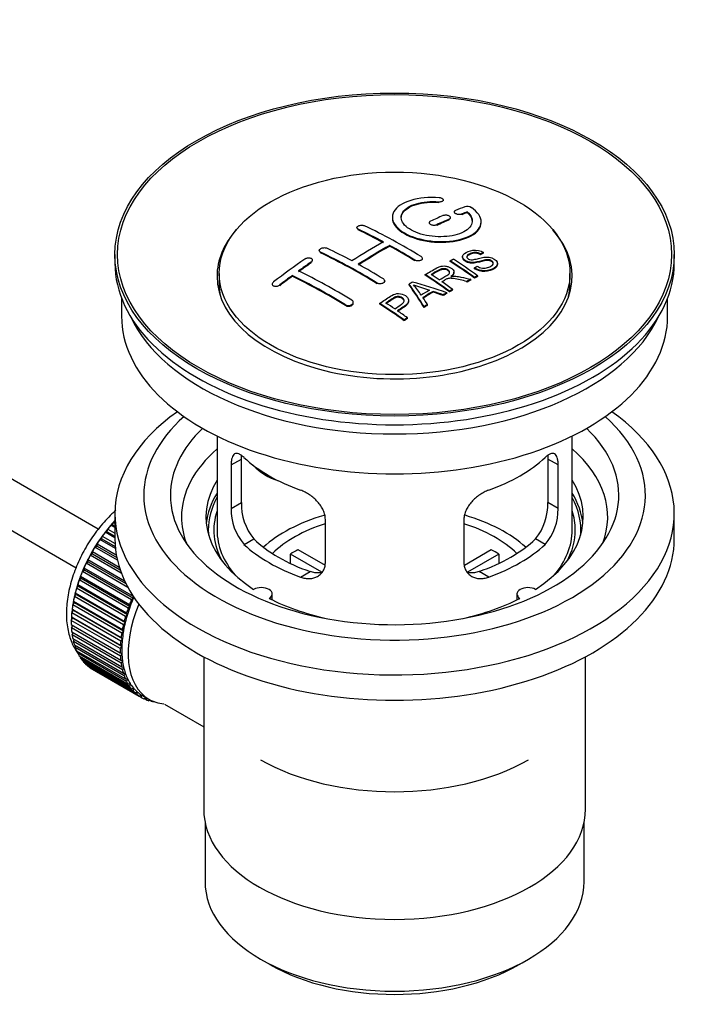
# Model space of a CAD drawing. Units: millimetres. Extents: x 0 to 1263, y 0 to 1565.
# Drawn here: x 1139 to 1215, y 107 to 218 of the extents above; entities that cross this region are included whole.
import ezdxf

# ---------------------------------------------------------------- set-up
doc = ezdxf.new("R2010")
doc.units = ezdxf.units.MM
doc.layers.add('DV6_Défaut', color=7, linetype='Continuous')
doc.layers.add('Défaut', color=7, linetype='Continuous')

# ---------------------------------------------------------------- blocks, each defined once
blk = doc.blocks.new('SE5')
at = {"layer": 'DV6_Défaut', "color": 7, "linetype": 'Continuous'}
for p, q in [((1147.92, 160.38), (1048.57, 217.75)), ((1046.29, 213.29), (1145.44, 156.04)), ((1186.79, 197.36), (1186.79, 197.44)), ((1186.26, 197.17), (1186.26, 197.25)), ((1187.45, 195.21), (1187.45, 195.29)), ((1187.6, 195.38), (1187.6, 195.46)), ((1188.01, 196.11), (1188.01, 196.03)), ((1188.87, 195.79), (1188.87, 195.88)), ((1189.48, 196.03), (1189.48, 196.12)), ((1177.05, 194.33), (1177.05, 194.25)), ((1177.2, 194.07), (1177.2, 194.15)), ((1185.18, 194.89), (1185.18, 194.8)), ((1186.04, 194.58), (1186.04, 194.67)), ((1191.04, 194.9), (1191.04, 194.99)), ((1180.73, 192.25), (1180.73, 192.33)), ((1149.79, 191.3), (1149.79, 190.32)), ((1172.81, 191.75), (1172.81, 191.67)), ((1172.96, 191.48), (1172.96, 191.56)), ((1184.42, 190.78), (1184.42, 190.86)), ((1188.95, 191.06), (1188.95, 190.98)), ((1190.97, 191.28), (1190.97, 191.36)), ((1191.29, 191.46), (1191.29, 191.54)), ((1212.79, 190.32), (1212.79, 191.3)), ((1171.89, 190.36), (1171.89, 190.44)), ((1172.04, 190.58), (1172.04, 190.66)), ((1183.56, 190.6), (1183.56, 190.68)), ((1187.55, 190.52), (1187.55, 190.6)), ((1190.28, 189.71), (1190.28, 189.8)), ((1192.88, 190.2), (1192.88, 190.28)), ((1161.54, 189.18), (1161.54, 187.96)), ((1169.77, 188.86), (1169.77, 188.94)), ((1184.74, 188.97), (1184.74, 189.05)), ((1187.97, 189.25), (1187.97, 189.33)), ((1189.88, 188.43), (1189.88, 188.51)), ((1190.29, 188.65), (1190.29, 188.73)), ((1190.65, 188.83), (1190.65, 188.91)), ((1201.04, 187.96), (1201.04, 189.18)), ((1167.51, 187.98), (1167.51, 187.89)), ((1168.36, 187.8), (1168.36, 187.88)), ((1179.32, 188.01), (1179.32, 188.09)), ((1180.17, 188.25), (1180.17, 188.33)), ((1182.94, 187.89), (1182.94, 187.97)), ((1187.83, 187.3), (1187.83, 187.39)), ((1189.43, 188.19), (1189.43, 188.27)), ((1150.54, 186.38), (1150.54, 184.36)), ((1185.62, 187.08), (1185.62, 187.16)), ((1186.77, 186.68), (1186.77, 186.76)), ((1187.18, 186.93), (1187.18, 187.01)), ((1187.47, 187.1), (1187.47, 187.18)), ((1212.04, 184.36), (1212.04, 186.38)), ((1175.78, 185.56), (1175.78, 185.64)), ((1176.64, 185.84), (1176.64, 185.92)), ((1179.63, 185.73), (1179.63, 185.81)), ((1182.88, 186.03), (1182.88, 186.11)), ((1184.62, 185.35), (1184.62, 185.44)), ((1185, 185.6), (1185, 185.68)), ((1182.73, 184.1), (1182.73, 184.18)), ((1182.37, 183.85), (1182.37, 183.94)), ((1161.29, 170.88), (1161.29, 160.28)), ((1201.29, 160.28), (1201.29, 170.88)), ((1162.88, 167.61), (1164.03, 168.27)), ((1162.88, 167.61), (1162.88, 162.71)), ((1164.03, 163.37), (1164.03, 168.27)), ((1198.56, 168.27), (1198.56, 163.37)), ((1199.71, 167.61), (1198.56, 168.27)), ((1199.71, 162.71), (1199.71, 167.61)), ((1162.88, 162.71), (1164.03, 163.37)), ((1199.71, 162.71), (1198.56, 163.37)), ((1149.79, 162.15), (1149.79, 159.3)), ((1212.79, 159.3), (1212.79, 162.15)), ((1149.33, 160.81), (1149.56, 160.84)), ((1149.79, 160.55), (1149.33, 160.81)), ((1149.56, 160.84), (1149.63, 161.15)), ((1149.56, 160.84), (1149.79, 160.71)), ((1149.63, 161.15), (1149.79, 161.05)), ((1173.49, 156.59), (1173.49, 161.48)), ((1189.1, 161.48), (1189.1, 156.59)), ((1148.7, 160.03), (1148.93, 160.09)), ((1149.79, 159.4), (1148.7, 160.03)), ((1148.93, 160.09), (1148.98, 160.39)), ((1148.93, 160.09), (1149.79, 159.59)), ((1148.98, 160.39), (1149.79, 159.92)), ((1147.78, 158.46), (1147.78, 158.74)), ((1147.78, 158.74), (1149.95, 157.49)), ((1148.1, 159.21), (1148.33, 159.29)), ((1149.85, 158.2), (1148.1, 159.21)), ((1148.33, 159.29), (1148.36, 159.58)), ((1148.33, 159.29), (1149.83, 158.43)), ((1148.36, 159.58), (1149.81, 158.75)), ((1164.33, 158.65), (1165.42, 159.28)), ((1198.26, 158.65), (1197.16, 159.28)), ((1147.02, 157.45), (1147.26, 157.59)), ((1150.51, 155.44), (1147.02, 157.45)), ((1147.26, 157.59), (1147.25, 157.86)), ((1147.25, 157.86), (1150.28, 156.1)), ((1147.26, 157.59), (1150.39, 155.78)), ((1147.54, 158.35), (1147.78, 158.46)), ((1150.07, 156.88), (1147.54, 158.35)), ((1147.78, 158.46), (1150.01, 157.17)), ((1173.11, 155.53), (1169.56, 157.58)), ((1169.56, 156.51), (1169.56, 157.58)), ((1170.41, 158.07), (1173.46, 156.31)), ((1189.15, 156.32), (1192.18, 158.07)), ((1193.02, 157.58), (1189.49, 155.53)), ((1193.02, 157.58), (1193.02, 156.51)), ((1146.55, 156.54), (1146.79, 156.7)), ((1151.26, 153.82), (1146.55, 156.54)), ((1146.79, 156.7), (1146.76, 156.95)), ((1146.76, 156.95), (1150.87, 154.57)), ((1146.79, 156.7), (1151.03, 154.25)), ((1146.13, 155.61), (1146.37, 155.79)), ((1151.65, 152.42), (1146.13, 155.61)), ((1146.37, 155.79), (1146.31, 156.03)), ((1146.31, 156.03), (1151.83, 152.84)), ((1146.37, 155.79), (1151.89, 152.6)), ((1170.7, 154.97), (1171.79, 155.6)), ((1191.89, 154.97), (1190.8, 155.6)), ((1145.69, 153.95), (1145.6, 154.15)), ((1145.6, 154.15), (1151.11, 150.96)), ((1145.77, 154.66), (1146, 154.87)), ((1151.29, 151.48), (1145.77, 154.66)), ((1146, 154.87), (1145.93, 155.09)), ((1145.93, 155.09), (1151.44, 151.9)), ((1146, 154.87), (1151.52, 151.68)), ((1145.23, 152.79), (1145.44, 153.03)), ((1145.44, 153.03), (1145.33, 153.21)), ((1145.33, 153.21), (1150.84, 150.02)), ((1145.44, 153.03), (1150.96, 149.85)), ((1145.47, 153.72), (1145.69, 153.95)), ((1150.98, 150.54), (1145.47, 153.72)), ((1145.69, 153.95), (1151.21, 150.76)), ((1167.52, 152.4), (1167.52, 153.07)), ((1195.07, 153.07), (1195.07, 152.4)), ((1145.05, 151.87), (1145.25, 152.13)), ((1145.25, 152.13), (1145.12, 152.28)), ((1145.12, 152.28), (1150.64, 149.09)), ((1150.74, 149.6), (1145.23, 152.79)), ((1145.25, 152.13), (1150.77, 148.94)), ((1151.44, 151.9), (1151.52, 151.68)), ((1151.89, 152.6), (1151.65, 152.42)), ((1151.83, 152.84), (1151.89, 152.6)), ((1144.93, 150.97), (1145.13, 151.24)), ((1150.45, 147.78), (1144.93, 150.97)), ((1145.13, 151.24), (1144.97, 151.37)), ((1144.97, 151.37), (1150.49, 148.19)), ((1150.56, 148.68), (1145.05, 151.87)), ((1145.13, 151.24), (1150.64, 148.06)), ((1151.11, 150.96), (1151.21, 150.76)), ((1151.52, 151.68), (1151.29, 151.48)), ((1144.88, 150.1), (1145.06, 150.38)), ((1150.4, 146.92), (1144.88, 150.1)), ((1145.06, 150.38), (1144.89, 150.49)), ((1144.89, 150.49), (1150.41, 147.3)), ((1145.06, 150.38), (1150.58, 147.2)), ((1150.96, 149.85), (1150.74, 149.6)), ((1150.84, 150.02), (1150.96, 149.85)), ((1151.21, 150.76), (1150.98, 150.54)), ((1144.88, 149.64), (1150.4, 146.45)), ((1144.89, 149.27), (1145.05, 149.54)), ((1150.41, 146.08), (1144.89, 149.27)), ((1144.93, 148.82), (1150.45, 145.64)), ((1144.97, 148.47), (1145.1, 148.73)), ((1150.77, 148.94), (1150.56, 148.68)), ((1150.64, 149.09), (1150.77, 148.94)), ((1150.49, 145.29), (1144.97, 148.47)), ((1145.05, 148.06), (1150.56, 144.87)), ((1145.12, 147.73), (1145.22, 147.96)), ((1150.64, 144.55), (1145.12, 147.73)), ((1150.64, 148.06), (1150.45, 147.78)), ((1150.49, 148.19), (1150.64, 148.06)), ((1145.23, 147.35), (1150.74, 144.16)), ((1145.33, 147.04), (1145.4, 147.24)), ((1150.84, 143.86), (1145.33, 147.04)), ((1145.47, 146.69), (1150.98, 143.51)), ((1145.6, 146.42), (1145.65, 146.59)), ((1151.11, 143.23), (1145.6, 146.42)), ((1150.58, 147.2), (1150.4, 146.92)), ((1150.4, 146.45), (1150.58, 146.38)), ((1150.41, 147.3), (1150.58, 147.2)), ((1150.58, 146.38), (1150.41, 146.08)), ((1145.77, 146.1), (1151.29, 142.92)), ((1145.93, 145.86), (1145.96, 145.99)), ((1151.44, 142.67), (1145.93, 145.86)), ((1146.13, 145.58), (1151.65, 142.39)), ((1146.31, 145.37), (1146.33, 145.46)), ((1151.83, 142.18), (1146.31, 145.37)), ((1150.45, 145.64), (1150.64, 145.59)), ((1150.64, 145.59), (1150.49, 145.29)), ((1159.79, 146), (1159.79, 128.84)), ((1202.79, 128.84), (1202.79, 146)), ((1146.55, 145.13), (1152.07, 141.94)), ((1146.76, 144.95), (1146.76, 145)), ((1152.27, 141.76), (1146.76, 144.95)), ((1147.02, 144.75), (1152.54, 141.57)), ((1147.25, 144.61), (1147.25, 144.62)), ((1152.76, 141.42), (1147.25, 144.61)), ((1150.56, 144.87), (1150.77, 144.85)), ((1150.77, 144.85), (1150.64, 144.55)), ((1150.74, 144.16), (1150.96, 144.17)), ((1150.96, 144.17), (1150.84, 143.86)), ((1150.98, 143.51), (1151.21, 143.54)), ((1151.21, 143.54), (1151.11, 143.23)), ((1151.29, 142.92), (1151.52, 142.98)), ((1151.52, 142.98), (1151.44, 142.67)), ((1151.65, 142.39), (1151.89, 142.48)), ((1151.89, 142.48), (1151.83, 142.18)), ((1152.07, 141.94), (1152.31, 142.06)), ((1152.31, 142.06), (1152.27, 141.76)), ((1152.54, 141.57), (1152.78, 141.71)), ((1152.78, 141.71), (1152.76, 141.42)), ((1152.9, 141.63), (1153.61, 141.23)), ((1153.05, 141.27), (1153.27, 141.42)), ((1153.3, 141.17), (1153.08, 141.29)), ((1153.29, 141.41), (1153.3, 141.17)), ((1153.61, 141.06), (1153.74, 141.15)), ((1153.88, 140.99), (1153.67, 141.11)), ((1153.87, 141.09), (1153.88, 140.99)), ((1154.21, 140.93), (1154.23, 140.94)), ((1155.36, 140.67), (1159.79, 138.12)), ((1159.94, 127.38), (1159.94, 120.68)), ((1202.64, 120.68), (1202.64, 127.38)), ((1166.2, 111.96), (1167.26, 111.35)), ((1195.33, 111.35), (1196.39, 111.96))]:
    blk.add_line(p, q, dxfattribs=at)
for centre, radius, start, end in [((1189.47, 195.76), 0.943, 60.0097, 106.8146), ((1215.38, 281.2), 98.63, 251.085, 252.19), ((1178.45, 183.29), 6.76, 30.4428, 42.8496), ((1170.35, 163.24), 6.32, 178.7495, 218.7665), ((1192.24, 163.24), 6.32, 321.2307, 1.2533), ((1169.02, 162.61), 6.14, 179.1058, 220.2434), ((1193.57, 162.61), 6.14, 319.7591, 0.8917)]:
    blk.add_arc(centre, radius, start, end, dxfattribs=at)
for centre, major_axis in [((1181.29, 191.3), (-31.5, 0)), ((1181.29, 191.3), (-31.2, 0)), ((1181.29, 189.18), (-19.75, 0))]:
    blk.add_ellipse(centre, major_axis=major_axis, ratio=0.57735, dxfattribs=at)
for centre, major_axis, ratio, start_param, end_param in [((1179.79, 129.82), (38.19, 66.15), 0.57735, 0.610319, 0.629859), ((1179.79, 129.82), (38.19, 66.15), 0.57735, 0.656311, 0.682673), ((1180.5, 129.41), (38.2, 66.17), 0.57735, 0.656348, 0.682702), ((1180.5, 129.41), (38.15, 66.08), 0.57735, 0.656177, 0.682567), ((1180.5, 129.41), (38.2, 66.17), 0.57735, 0.618327, 0.629903), ((1180.5, 129.41), (38.15, 66.08), 0.57735, 0.618106, 0.629698), ((1181.29, 188.85), (-20, 0), 0.57735, 5.812697, 6.283185), ((1181.29, 188.85), (-20, 0), 0.57735, 0, 3.612081), ((1181.88, 129.3), (-38.2, 66.17), 0.57735, -0.751044, -0.698591), ((1181.88, 129.3), (-38.15, 66.08), 0.57735, -0.750999, -0.698477), ((1182.59, 129.7), (-38.2, 66.16), 0.57735, -0.816502, -0.698571), ((1178.35, 127.25), (-38.15, 66.08), 0.57735, -0.750995, -0.698467), ((1179.44, 130.03), (38.18, 66.14), 0.57735, 0.774495, 0.839996), ((1180.15, 129.62), (38.2, 66.16), 0.57735, 0.774499, 0.839976), ((1180.15, 129.62), (38.15, 66.07), 0.57735, 0.774485, 0.840048), ((1181.88, 129.3), (-38.2, 66.17), 0.57735, -0.816495, -0.764137), ((1181.88, 129.3), (-38.15, 66.08), 0.57735, -0.816536, -0.764109), ((1176.26, 131.86), (38.04, 65.89), 0.57735, 0.879748, 0.946019), ((1177.64, 126.85), (-38.12, 66.02), 0.57735, -0.816564, -0.698397), ((1177.64, 126.85), (-38.07, 65.94), 0.57735, -0.816605, -0.698282), ((1184.32, 130.7), (-38.15, 66.07), 0.57735, -0.902932, -0.852005), ((1181.29, 190.32), (-31.5, 0), 0.57735, 0, 3.141593), ((1176.96, 131.46), (38.08, 65.96), 0.57735, 0.87964, 0.906051), ((1176.96, 131.46), (38.03, 65.87), 0.57735, 0.879764, 0.906211), ((1178.35, 127.25), (-38.15, 66.08), 0.57735, -0.816539, -0.764107), ((1183.96, 130.5), (-38.16, 66.09), 0.57735, -0.902891, -0.851981), ((1183.96, 130.5), (-38.11, 66.01), 0.57735, -0.903046, -0.852069), ((1176.96, 131.46), (38.08, 65.96), 0.57735, 0.919287, 0.945834), ((1176.96, 131.46), (38.03, 65.87), 0.57735, 0.919465, 0.946047), ((1174.1, 124.8), (-37.87, 65.59), 0.57735, -0.816772, -0.704441), ((1174.1, 124.8), (-37.82, 65.5), 0.57735, -0.816814, -0.704333), ((1174.81, 125.21), (-37.93, 65.7), 0.57735, -0.816719, -0.704578), ((1181.15, 128.87), (-38.21, 66.17), 0.57735, -0.902747, -0.8519), ((1181.15, 128.87), (-38.16, 66.09), 0.57735, -0.902902, -0.851987), ((1181.51, 129.08), (-38.21, 66.17), 0.57735, -0.874288, -0.857535), ((1187.62, 125.3), (37.94, 65.72), 0.57735, 0.743258, 0.751689), ((1181.29, 187.96), (-19.75, 0), 0.57735, 0, 0.122647), ((1184.88, 126.88), (38.12, 66.03), 0.57735, 0.814323, 0.821538), ((1180.61, 128.78), (-19, 74.01), 0.331719, -0.788162, -0.733629), ((1180.61, 128.78), (-18.97, 73.91), 0.331719, -0.788333, -0.733727), ((1179.76, 126.84), (-61.76, 44.82), 0.753053, -1.176203, -1.121249), ((1181.51, 129.08), (-38.21, 66.17), 0.57735, -0.902748, -0.880117), ((1187.62, 125.3), (37.89, 65.63), 0.57735, 0.743202, 0.751645), ((1181.29, 187.96), (-19.75, 0), 0.57735, 3.018945, 3.141593), ((1186.5, 125.95), (38.03, 65.87), 0.57735, 0.809222, 0.826579), ((1186.79, 125.78), (38.01, 65.83), 0.57735, 0.807137, 0.828517), ((1186.79, 125.78), (37.96, 65.74), 0.57735, 0.807165, 0.828574), ((1180.9, 128.85), (-19.95, 73.76), 0.346349, -0.789863, -0.773448), ((1179.53, 126.68), (-60.33, 46.69), 0.745458, -1.151579, -1.135069), ((1179.53, 126.68), (-60.25, 46.63), 0.745458, -1.151716, -1.135185), ((1187.62, 125.3), (37.94, 65.72), 0.57735, 0.793583, 0.801272), ((1187.62, 125.3), (37.89, 65.63), 0.57735, 0.793596, 0.801295), ((1176.04, 125.92), (-38.03, 65.86), 0.57735, -0.903307, -0.852216), ((1176.04, 125.92), (-37.98, 65.77), 0.57735, -0.903464, -0.852305), ((1176.41, 126.13), (-38.05, 65.9), 0.57735, -0.876427, -0.858164), ((1187.62, 125.3), (37.94, 65.72), 0.57735, 0.834184, 0.841329), ((1187.62, 125.3), (37.89, 65.63), 0.57735, 0.834248, 0.841402), ((1181.29, 184.36), (-30.75, 0), 0.57735, 0, 3.141593), ((1181.29, 188.85), (-30.75, 0), 0.57735, 0.25974, 2.881853), ((1176.41, 126.13), (-38.05, 65.9), 0.57735, -0.903232, -0.882428), ((1181.29, 162.15), (-31.5, 0), 0.57735, 5.60183, 6.283185), ((1181.29, 162.15), (-31.5, 0), 0.57735, 0, 3.822948), ((1181.29, 164.2), (-28.25, 0), 0.57735, 5.708569, 6.283185), ((1181.29, 164.2), (-28.25, 0), 0.57735, 0, 3.716209), ((1181.29, 164.2), (-25.25, 0), 0.57735, 5.739722, 6.283185), ((1181.29, 164.2), (-25.25, 0), 0.57735, 0, 3.685056), ((1181.29, 161.75), (-24, 0), 0.57735, 5.697563, 6.283185), ((1181.29, 161.75), (-24, 0), 0.57735, 2.925762, 3.727215), ((1181.29, 174.56), (-20, 0), 0.57735, 0.558455, 1.012341), ((1168.96, 169.75), (-4.54, 2.1), 0.788675, 1.081911, 1.762437), ((1181.29, 174.56), (20, 0), 0.57735, 5.270844, 5.72473), ((1181.29, 161.75), (21.25, 0), 0.57735, 2.796891, 3.868159), ((1181.29, 161.75), (-21.25, 0), 0.57735, 2.415027, 3.486294), ((1181.29, 160.28), (21.25, 0), 0.57735, 2.796891, 3.081661), ((1181.29, 160.28), (-21.25, 0), 0.57735, 3.201525, 3.486294), ((1181.29, 160.28), (-20.98, 0), 0.57735, 5.976935, 6.283185), ((1181.29, 160.28), (-20.98, 0), 0.57735, 3.093913, 3.447843), ((1181.29, 160.28), (20.35, 0), 0.57735, 2.955859, 3.445055), ((1181.29, 152.93), (-17.5, 0), 0.57735, 5.184901, 5.717814), ((1181.29, 152.93), (-17.5, 0), 0.57735, 3.706964, 4.241857), ((1181.29, 160.28), (20.35, 0), 0.57735, 0, 0.185734), ((1152.87, 154.64), (5.63, 9.74), 0.57735, 1.182193, 2.254983), ((1153.01, 154.56), (5.75, 9.96), 0.57735, 1.254346, 1.303808), ((1153.01, 154.56), (5.75, 9.96), 0.57735, 1.191961, 1.214048), ((1181.29, 161.75), (-24, 0), 0.57735, 0, 0.21583), ((1181.29, 152.93), (-16, 0), 0.57735, 5.222101, 5.748726), ((1181.29, 152.93), (-16, 0), 0.57735, 3.676052, 4.202677), ((1153.01, 154.56), (5.75, 9.96), 0.57735, 1.344106, 1.393567), ((1181.29, 160.28), (-20.98, 0), 0.57735, 0, 0.04768), ((1181.29, 160.28), (-20, 0), 0.57735, 0, 0.458666), ((1181.29, 160.28), (-20, 0), 0.57735, 2.682927, 3.141593), ((1181.29, 160.28), (20.35, 0), 0.57735, 5.979723, 6.283185), ((1153.01, 154.56), (5.75, 9.96), 0.57735, 1.433866, 1.483327), ((1181.29, 159.3), (-31.5, 0), 0.57735, 0, 3.141593), ((1181.29, 164.77), (-20, 0), 0.57735, 0.558455, 1.012341), ((1181.29, 164.77), (-18.5, 0), 0.57735, 0.53969, 1.031106), ((1181.29, 164.77), (18.5, 0), 0.57735, 5.252079, 5.743495), ((1181.29, 164.77), (20, 0), 0.57735, 5.270844, 5.72473), ((1153.01, 154.56), (-5.75, -9.96), 0.57735, 4.754978, 4.804439), ((1153.01, 154.56), (-5.75, -9.96), 0.57735, 4.665218, 4.71468), ((1181.29, 151.29), (-16, 0), 0.57735, -0.822907, -0.747889), ((1181.29, 151.29), (16, 0), 0.57735, 0.747889, 0.822907), ((1153.01, 154.56), (-5.75, -9.96), 0.57735, -1.438447, -1.388986), ((1153.01, 154.56), (-5.75, -9.96), 0.57735, -1.348688, -1.299226), ((1153.01, 154.56), (-5.75, -9.96), 0.57735, -1.258928, -1.209466), ((1153.01, 154.56), (-5.75, -9.96), 0.57735, -1.169168, -1.119707), ((1166.27, 153.07), (-1.25, 0), 0.57735, 2.38561, 5.468371), ((1196.32, 153.07), (1.25, 0), 0.57735, 0.814814, 3.897575), ((1153.01, 154.56), (-5.75, -9.96), 0.57735, -1.079408, -1.029947), ((1159.23, 150.97), (-5.62, -9.74), 0.57735, 4.939342, 6.283185), ((1158.52, 151.38), (-5.75, -9.96), 0.57735, -1.348688, -1.299226), ((1158.52, 151.38), (-5.63, -9.74), 0.57735, -1.368837, -1.279077), ((1181.29, 161.75), (21.25, 0), 0.57735, 3.985823, 4.340705), ((1181.29, 161.75), (21.25, 0), 0.57735, 5.084073, 5.438955), ((1153.01, 154.56), (-5.75, -9.96), 0.57735, -0.899889, -0.850427), ((1153.01, 154.56), (-5.75, -9.96), 0.57735, -0.989648, -0.940187), ((1158.52, 151.38), (-5.75, -9.96), 0.57735, -1.258928, -1.209466), ((1158.52, 151.38), (-5.63, -9.74), 0.57735, -1.279077, -1.189317), ((1153.01, 154.56), (-5.75, -9.96), 0.57735, -0.810129, -0.760668), ((1152.87, 154.64), (5.63, 9.74), 0.57735, -3.97227, -3.938075), ((1158.52, 151.38), (-5.63, -9.74), 0.57735, -1.099557, -1.009798), ((1158.52, 151.38), (-5.75, -9.96), 0.57735, -1.169168, -1.119707), ((1158.52, 151.38), (-5.63, -9.74), 0.57735, -1.189317, -1.099557), ((1153.01, 154.56), (-5.75, -9.96), 0.57735, -0.720369, -0.670908), ((1152.87, 154.64), (5.63, 9.74), 0.57735, -3.878615, -3.848215), ((1152.87, 154.64), (5.63, 9.74), 0.57735, -3.783987, -3.758625), ((1158.52, 151.38), (-5.75, -9.96), 0.57735, -0.989648, -0.940187), ((1158.52, 151.38), (-5.75, -9.96), 0.57735, -1.079408, -1.029947), ((1158.52, 151.38), (-5.62, -9.74), 0.57735, -1.009798, -0.920038), ((1153.01, 154.56), (-5.75, -9.96), 0.57735, -0.630609, -0.581148), ((1153.01, 154.56), (-5.75, -9.96), 0.57735, -0.540849, -0.491388), ((1158.52, 151.38), (-5.75, -9.96), 0.57735, -0.899889, -0.850427), ((1158.52, 151.38), (-5.63, -9.74), 0.57735, -0.920038, -0.830278), ((1153.01, 154.56), (-5.75, -9.96), 0.57735, -0.45109, -0.401628), ((1153.01, 154.56), (-5.75, -9.96), 0.57735, -0.36133, -0.311869), ((1158.52, 151.38), (-5.75, -9.96), 0.57735, -0.810129, -0.760668), ((1158.52, 151.38), (-5.62, -9.74), 0.57735, -0.830278, -0.740518), ((1158.52, 151.38), (-5.62, -9.74), 0.57735, -0.740518, -0.650758), ((1153.01, 154.56), (-5.75, -9.96), 0.57735, -0.27157, -0.222109), ((1153.01, 154.56), (-5.75, -9.96), 0.57735, -0.18181, -0.132349), ((1158.52, 151.38), (-5.75, -9.96), 0.57735, -0.720369, -0.670908), ((1158.52, 151.38), (-5.75, -9.96), 0.57735, -0.630609, -0.581148), ((1158.52, 151.38), (-5.63, -9.74), 0.57735, -0.650758, -0.560999), ((1153.01, 154.56), (-5.75, -9.96), 0.57735, 6.191135, 6.240596), ((1158.52, 151.38), (-5.75, -9.96), 0.57735, -0.540849, -0.491388), ((1158.52, 151.38), (-5.62, -9.74), 0.57735, -0.560999, -0.471239), ((1158.52, 151.38), (-5.63, -9.74), 0.57735, -0.471239, -0.381479), ((1158.52, 151.38), (-5.75, -9.96), 0.57735, -0.45109, -0.401628), ((1158.52, 151.38), (-5.75, -9.96), 0.57735, -0.36133, -0.311869), ((1158.52, 151.38), (-5.62, -9.74), 0.57735, -0.381479, -0.291719), ((1158.52, 151.38), (-5.75, -9.96), 0.57735, -0.27157, -0.222109), ((1158.52, 151.38), (-5.63, -9.74), 0.57735, -0.291719, -0.20196), ((1158.52, 151.38), (-5.75, -9.96), 0.57735, -0.18181, -0.132349), ((1158.52, 151.38), (-5.62, -9.74), 0.57735, 6.081226, 6.170986), ((1158.52, 151.38), (-5.63, -9.74), 0.57735, 6.170986, 6.260745), ((1158.52, 151.38), (-5.75, -9.96), 0.57735, 6.191135, 6.240596), ((1158.52, 151.38), (5.75, 9.96), 0.57735, 3.139302, 3.188763), ((1158.52, 151.38), (5.63, 9.74), 0.57735, 3.119153, 3.141593), ((1158.52, 151.38), (-5.75, -9.96), 0.57735, 0.087469, 0.13693), ((1159.23, 150.97), (-5.62, -9.74), 0.57735, 0, 0.267463), ((1158.52, 151.38), (-5.75, -9.96), 0.57735, 0.177229, 0.22669), ((1181.29, 143.13), (21.35, 0), 0.57735, 3.926991, 5.497787), ((1181.29, 128.84), (21.5, 0), 0.57735, 3.141593, 6.283185), ((1181.29, 120.68), (21.35, 0), 0.57735, 3.141593, 6.283185), ((1181.29, 119.45), (-19.85, 0), 0.57735, 0.785398, 2.356194)]:
    blk.add_ellipse(centre, major_axis=major_axis, ratio=ratio, start_param=start_param, end_param=end_param, dxfattribs=at)
for points, knots in [([(1186.32, 197.69), (1185.18, 197.78), (1184.03, 197.67), (1182.19, 197.11), (1181.52, 196.67), (1180.92, 195.62), (1181, 195.03), (1181.91, 193.95), (1182.73, 193.47), (1184.76, 192.85), (1185.94, 192.71), (1188.18, 192.83), (1189.19, 193.08), (1190.63, 193.88), (1191.03, 194.41), (1191.05, 195.53), (1190.66, 196.1), (1189.94, 196.58)], [0, 0, 0, 0, 0.125, 0.125, 0.25, 0.25, 0.375, 0.375, 0.5, 0.5, 0.625, 0.625, 0.75, 0.75, 0.875, 0.875, 1, 1, 1, 1]), ([(1186.26, 197.25), (1186.32, 197.25), (1186.37, 197.25), (1186.43, 197.25), (1186.48, 197.25), (1186.53, 197.26), (1186.58, 197.27), (1186.62, 197.29), (1186.66, 197.3), (1186.69, 197.32), (1186.73, 197.34), (1186.75, 197.36), (1186.77, 197.38), (1186.78, 197.41), (1186.79, 197.43), (1186.79, 197.46), (1186.78, 197.48), (1186.77, 197.51), (1186.75, 197.53), (1186.72, 197.56), (1186.69, 197.58), (1186.65, 197.6), (1186.62, 197.62), (1186.57, 197.64), (1186.52, 197.65), (1186.47, 197.67), (1186.42, 197.68), (1186.36, 197.69), (1186.35, 197.69), (1186.33, 197.69), (1186.32, 197.69)], [0, 0, 0, 0, 0.106345, 0.106345, 0.106345, 0.212802, 0.212802, 0.212802, 0.320388, 0.320388, 0.320388, 0.429459, 0.429459, 0.429459, 0.53931, 0.53931, 0.53931, 0.648865, 0.648865, 0.648865, 0.75716, 0.75716, 0.75716, 0.86381, 0.86381, 0.86381, 0.969178, 0.969178, 0.969178, 1, 1, 1, 1]), ([(1189.48, 196.12), (1189.94, 195.71), (1190.12, 195.26), (1189.89, 194.4), (1189.48, 194.02), (1188.22, 193.47), (1187.39, 193.31), (1185.63, 193.3), (1184.72, 193.44), (1183.2, 193.97), (1182.6, 194.36), (1181.98, 195.21), (1181.96, 195.67), (1182.48, 196.48), (1183.03, 196.82), (1184.48, 197.24), (1185.38, 197.32), (1186.26, 197.25)], [0, 0, 0, 0, 0.125, 0.125, 0.25, 0.25, 0.375, 0.375, 0.5, 0.5, 0.625, 0.625, 0.75, 0.75, 0.875, 0.875, 1, 1, 1, 1]), ([(1182.04, 195.41), (1182.04, 195.61), (1182.1, 195.81), (1182.48, 196.39), (1183.03, 196.74), (1184.48, 197.16), (1185.38, 197.24), (1186.26, 197.17)], [0, 0, 0, 0, 0.185958, 0.185958, 0.592979, 0.592979, 1, 1, 1, 1]), ([(1188.16, 196.27), (1188.12, 196.25), (1188.08, 196.23), (1188.06, 196.21), (1188.04, 196.19), (1188.02, 196.16), (1188.01, 196.13), (1188.01, 196.11), (1188.01, 196.08), (1188.03, 196.05), (1188.04, 196.03), (1188.06, 196), (1188.09, 195.97), (1188.12, 195.95), (1188.16, 195.93), (1188.21, 195.91), (1188.25, 195.89), (1188.3, 195.87), (1188.35, 195.86), (1188.41, 195.85), (1188.46, 195.84), (1188.52, 195.83), (1188.57, 195.83), (1188.63, 195.83), (1188.68, 195.83), (1188.73, 195.84), (1188.78, 195.85), (1188.83, 195.86), (1188.84, 195.87), (1188.85, 195.87), (1188.87, 195.88)], [0, 0, 0, 0, 0.109174, 0.109174, 0.109174, 0.218497, 0.218497, 0.218497, 0.327426, 0.327426, 0.327426, 0.435186, 0.435186, 0.435186, 0.541638, 0.541638, 0.541638, 0.647225, 0.647225, 0.647225, 0.752751, 0.752751, 0.752751, 0.859028, 0.859028, 0.859028, 0.966552, 0.966552, 0.966552, 1, 1, 1, 1]), ([(1181.04, 195.41), (1181.04, 195.08), (1181.18, 194.73), (1181.91, 193.86), (1182.73, 193.39), (1184.76, 192.77), (1185.94, 192.63), (1188.18, 192.75), (1189.19, 193), (1190.63, 193.8), (1191.03, 194.32), (1191.04, 194.89), (1191.04, 194.9), (1191.04, 194.9)], [0, 0, 0, 0, 0.131021, 0.131021, 0.347684, 0.347684, 0.564347, 0.564347, 0.78101, 0.78101, 0.997673, 0.997673, 1, 1, 1, 1]), ([(1187.45, 195.29), (1187.49, 195.31), (1187.52, 195.33), (1187.55, 195.35), (1187.57, 195.38), (1187.59, 195.4), (1187.59, 195.43), (1187.6, 195.46), (1187.6, 195.49), (1187.58, 195.52), (1187.57, 195.54), (1187.55, 195.57), (1187.52, 195.6), (1187.49, 195.62), (1187.45, 195.64), (1187.4, 195.66), (1187.36, 195.68), (1187.31, 195.7), (1187.26, 195.71), (1187.2, 195.72), (1187.15, 195.73), (1187.09, 195.73), (1187.04, 195.74), (1186.98, 195.74), (1186.93, 195.73), (1186.88, 195.72), (1186.83, 195.71), (1186.78, 195.7), (1186.77, 195.69), (1186.76, 195.69), (1186.74, 195.68)], [0, 0, 0, 0, 0.108609, 0.108609, 0.108609, 0.217357, 0.217357, 0.217357, 0.325874, 0.325874, 0.325874, 0.433612, 0.433612, 0.433612, 0.540434, 0.540434, 0.540434, 0.64661, 0.64661, 0.64661, 0.752687, 0.752687, 0.752687, 0.859246, 0.859246, 0.859246, 0.966661, 0.966661, 0.966661, 1, 1, 1, 1]), ([(1177.2, 194.15), (1177.16, 194.17), (1177.13, 194.19), (1177.1, 194.22), (1177.08, 194.24), (1177.06, 194.27), (1177.05, 194.3), (1177.05, 194.33), (1177.05, 194.36), (1177.07, 194.39), (1177.08, 194.42), (1177.1, 194.44), (1177.13, 194.47), (1177.16, 194.5), (1177.2, 194.52), (1177.24, 194.54), (1177.29, 194.56), (1177.34, 194.57), (1177.39, 194.59), (1177.44, 194.6), (1177.5, 194.6), (1177.56, 194.61), (1177.61, 194.61), (1177.67, 194.61), (1177.72, 194.6), (1177.77, 194.59), (1177.82, 194.58), (1177.87, 194.56), (1177.88, 194.56), (1177.89, 194.55), (1177.91, 194.55)], [0, 0, 0, 0, 0.107899, 0.107899, 0.107899, 0.215929, 0.215929, 0.215929, 0.323875, 0.323875, 0.323875, 0.431486, 0.431486, 0.431486, 0.538676, 0.538676, 0.538676, 0.645549, 0.645549, 0.645549, 0.752343, 0.752343, 0.752343, 0.859331, 0.859331, 0.859331, 0.966701, 0.966701, 0.966701, 1, 1, 1, 1]), ([(1185.33, 195.06), (1185.29, 195.04), (1185.26, 195.02), (1185.23, 194.99), (1185.21, 194.97), (1185.19, 194.94), (1185.19, 194.91), (1185.18, 194.88), (1185.18, 194.86), (1185.2, 194.83), (1185.21, 194.8), (1185.23, 194.77), (1185.26, 194.75), (1185.29, 194.72), (1185.33, 194.7), (1185.38, 194.68), (1185.42, 194.66), (1185.47, 194.64), (1185.52, 194.63), (1185.58, 194.62), (1185.63, 194.61), (1185.69, 194.61), (1185.74, 194.61), (1185.8, 194.61), (1185.85, 194.62), (1185.9, 194.62), (1185.95, 194.64), (1186, 194.65), (1186.01, 194.66), (1186.02, 194.66), (1186.04, 194.67)], [0, 0, 0, 0, 0.108146, 0.108146, 0.108146, 0.216425, 0.216425, 0.216425, 0.324589, 0.324589, 0.324589, 0.432285, 0.432285, 0.432285, 0.53939, 0.53939, 0.53939, 0.646047, 0.646047, 0.646047, 0.752591, 0.752591, 0.752591, 0.8594, 0.8594, 0.8594, 0.966741, 0.966741, 0.966741, 1, 1, 1, 1]), ([(1172.96, 191.56), (1172.92, 191.58), (1172.88, 191.6), (1172.86, 191.63), (1172.83, 191.66), (1172.82, 191.69), (1172.81, 191.72), (1172.81, 191.75), (1172.81, 191.78), (1172.82, 191.81), (1172.83, 191.84), (1172.86, 191.88), (1172.89, 191.9), (1172.92, 191.93), (1172.95, 191.96), (1173, 191.98), (1173.04, 192.01), (1173.09, 192.03), (1173.14, 192.04), (1173.2, 192.06), (1173.25, 192.07), (1173.31, 192.07), (1173.36, 192.08), (1173.42, 192.08), (1173.47, 192.07), (1173.53, 192.07), (1173.58, 192.05), (1173.62, 192.04), (1173.64, 192.03), (1173.65, 192.03), (1173.66, 192.02)], [0, 0, 0, 0, 0.107142, 0.107142, 0.107142, 0.214439, 0.214439, 0.214439, 0.321322, 0.321322, 0.321322, 0.427866, 0.427866, 0.427866, 0.534455, 0.534455, 0.534455, 0.641451, 0.641451, 0.641451, 0.74904, 0.74904, 0.74904, 0.857152, 0.857152, 0.857152, 0.965487, 0.965487, 0.965487, 1, 1, 1, 1]), ([(1190.6, 189.99), (1190.76, 189.89), (1190.96, 189.81), (1191.39, 189.76), (1191.59, 189.79), (1191.95, 189.89), (1192.11, 189.96), (1192.35, 190.14), (1192.44, 190.25), (1192.37, 190.51), (1192.21, 190.64), (1191.79, 190.74), (1191.58, 190.71), (1191.02, 190.59), (1190.67, 190.47), (1190.07, 190.4), (1189.84, 190.41), (1189.43, 190.51), (1189.25, 190.61), (1189, 190.83), (1188.94, 190.96), (1188.96, 191.21), (1189.04, 191.32), (1189.38, 191.6), (1189.71, 191.74), (1190.51, 191.84), (1190.98, 191.74), (1191.29, 191.54)], [0, 0, 0, 0, 0.0625, 0.0625, 0.125, 0.125, 0.1875, 0.1875, 0.25, 0.25, 0.3125, 0.3125, 0.375, 0.375, 0.5, 0.5, 0.5625, 0.5625, 0.625, 0.625, 0.6875, 0.6875, 0.75, 0.75, 0.875, 0.875, 1, 1, 1, 1]), ([(1171.89, 190.44), (1171.93, 190.47), (1171.97, 190.5), (1171.99, 190.53), (1172.02, 190.56), (1172.03, 190.6), (1172.04, 190.63), (1172.04, 190.66), (1172.04, 190.7), (1172.03, 190.73), (1172.02, 190.76), (1172, 190.79), (1171.97, 190.81), (1171.94, 190.83), (1171.9, 190.85), (1171.86, 190.87), (1171.81, 190.89), (1171.76, 190.9), (1171.71, 190.9), (1171.66, 190.91), (1171.6, 190.91), (1171.54, 190.9), (1171.49, 190.9), (1171.43, 190.89), (1171.38, 190.87), (1171.32, 190.85), (1171.27, 190.83), (1171.23, 190.81), (1171.21, 190.8), (1171.2, 190.79), (1171.19, 190.78)], [0, 0, 0, 0, 0.106753, 0.106753, 0.106753, 0.213671, 0.213671, 0.213671, 0.320065, 0.320065, 0.320065, 0.426171, 0.426171, 0.426171, 0.532562, 0.532562, 0.532562, 0.639684, 0.639684, 0.639684, 0.747671, 0.747671, 0.747671, 0.856287, 0.856287, 0.856287, 0.96501, 0.96501, 0.96501, 1, 1, 1, 1]), ([(1184.27, 191.08), (1184.31, 191.05), (1184.34, 191.02), (1184.37, 190.99), (1184.39, 190.96), (1184.41, 190.93), (1184.41, 190.9), (1184.42, 190.86), (1184.42, 190.83), (1184.4, 190.8), (1184.39, 190.77), (1184.37, 190.74), (1184.34, 190.71), (1184.31, 190.68), (1184.27, 190.66), (1184.23, 190.64), (1184.18, 190.62), (1184.13, 190.61), (1184.08, 190.6), (1184.03, 190.59), (1183.97, 190.58), (1183.91, 190.59), (1183.86, 190.59), (1183.8, 190.6), (1183.75, 190.61), (1183.7, 190.62), (1183.65, 190.64), (1183.6, 190.66), (1183.59, 190.67), (1183.57, 190.67), (1183.56, 190.68)], [0, 0, 0, 0, 0.107295, 0.107295, 0.107295, 0.21472, 0.21472, 0.21472, 0.322097, 0.322097, 0.322097, 0.429424, 0.429424, 0.429424, 0.536743, 0.536743, 0.536743, 0.644097, 0.644097, 0.644097, 0.751515, 0.751515, 0.751515, 0.858997, 0.858997, 0.858997, 0.966516, 0.966516, 0.966516, 1, 1, 1, 1]), ([(1192.41, 190.24), (1192.41, 190.26), (1192.41, 190.28), (1192.37, 190.42), (1192.21, 190.56), (1191.79, 190.66), (1191.58, 190.63), (1191.02, 190.51), (1190.67, 190.39), (1190.07, 190.32), (1189.84, 190.32), (1189.43, 190.43), (1189.25, 190.52), (1189.01, 190.74), (1188.95, 190.86), (1188.95, 190.98)], [0, 0, 0, 0, 0.0204654, 0.0204654, 0.1618094, 0.1618094, 0.3031533, 0.3031533, 0.5858412, 0.5858412, 0.7271852, 0.7271852, 0.8685291, 0.8685291, 1, 1, 1, 1]), ([(1190.97, 191.36), (1190.8, 191.45), (1190.59, 191.53), (1190.16, 191.54), (1189.98, 191.48), (1189.67, 191.35), (1189.52, 191.26), (1189.38, 191.04), (1189.43, 190.89), (1189.68, 190.75), (1189.79, 190.72), (1190, 190.7), (1190.1, 190.72), (1190.39, 190.77), (1190.57, 190.82), (1191.12, 190.96), (1191.51, 191.06), (1192.36, 190.94), (1192.74, 190.69), (1192.95, 190.18), (1192.78, 189.94), (1192.23, 189.62), (1191.88, 189.49), (1191.05, 189.46), (1190.6, 189.59), (1190.28, 189.8)], [0, 0, 0, 0, 0.0625, 0.0625, 0.125, 0.125, 0.1875, 0.1875, 0.25, 0.25, 0.28125, 0.28125, 0.3125, 0.3125, 0.375, 0.375, 0.5, 0.5, 0.625, 0.625, 0.75, 0.75, 0.875, 0.875, 1, 1, 1, 1]), ([(1190.97, 191.28), (1190.8, 191.37), (1190.59, 191.44), (1190.16, 191.46), (1189.98, 191.4), (1189.67, 191.26), (1189.52, 191.18), (1189.43, 191.04), (1189.42, 191), (1189.42, 190.96)], [0, 0, 0, 0, 0.3026424, 0.3026424, 0.6052848, 0.6052848, 0.9079273, 0.9079273, 1, 1, 1, 1]), ([(1184.74, 189.05), (1185.17, 189.3), (1185.6, 189.56), (1186.04, 189.79), (1186.16, 189.85), (1186.28, 189.9), (1186.41, 189.95), (1186.5, 189.98), (1186.6, 190), (1186.7, 190.01), (1186.81, 190.02), (1186.92, 190.02), (1187.02, 190.01), (1187.14, 189.99), (1187.26, 189.96), (1187.37, 189.92), (1187.48, 189.88), (1187.58, 189.83), (1187.67, 189.78), (1187.76, 189.72), (1187.83, 189.65), (1187.89, 189.58), (1187.94, 189.51), (1187.96, 189.43), (1187.97, 189.36), (1187.98, 189.29), (1187.96, 189.23), (1187.93, 189.17), (1187.89, 189.08), (1187.82, 188.99), (1187.73, 188.92), (1187.7, 188.9), (1187.67, 188.87), (1187.64, 188.85)], [0, 0, 0, 0, 0.342367, 0.342367, 0.342367, 0.429636, 0.429636, 0.429636, 0.489631, 0.489631, 0.489631, 0.550431, 0.550431, 0.550431, 0.618335, 0.618335, 0.618335, 0.686568, 0.686568, 0.686568, 0.757145, 0.757145, 0.757145, 0.82455, 0.82455, 0.82455, 0.884309, 0.884309, 0.884309, 0.97195, 0.97195, 0.97195, 1, 1, 1, 1]), ([(1186.3, 188.45), (1186.59, 188.62), (1186.89, 188.77), (1187.17, 188.94), (1187.25, 188.99), (1187.32, 189.04), (1187.38, 189.1), (1187.42, 189.14), (1187.45, 189.18), (1187.47, 189.22), (1187.48, 189.26), (1187.49, 189.3), (1187.48, 189.33), (1187.47, 189.37), (1187.46, 189.41), (1187.43, 189.44), (1187.41, 189.49), (1187.37, 189.52), (1187.32, 189.56), (1187.27, 189.59), (1187.22, 189.62), (1187.16, 189.65), (1187.09, 189.67), (1187.02, 189.69), (1186.95, 189.7), (1186.89, 189.71), (1186.82, 189.71), (1186.76, 189.71), (1186.7, 189.7), (1186.64, 189.69), (1186.58, 189.68), (1186.47, 189.65), (1186.37, 189.6), (1186.27, 189.55), (1185.98, 189.39), (1185.69, 189.22), (1185.4, 189.06)], [0, 0, 0, 0, 0.254173, 0.254173, 0.254173, 0.326818, 0.326818, 0.326818, 0.373831, 0.373831, 0.373831, 0.41241, 0.41241, 0.41241, 0.45084, 0.45084, 0.45084, 0.494322, 0.494322, 0.494322, 0.538141, 0.538141, 0.538141, 0.5837, 0.5837, 0.5837, 0.62279, 0.62279, 0.62279, 0.663667, 0.663667, 0.663667, 0.744083, 0.744083, 0.744083, 1, 1, 1, 1]), ([(1187.48, 189.22), (1187.48, 189.23), (1187.48, 189.24), (1187.48, 189.25), (1187.47, 189.29), (1187.46, 189.33), (1187.43, 189.36), (1187.41, 189.4), (1187.37, 189.44), (1187.32, 189.48), (1187.27, 189.51), (1187.22, 189.54), (1187.16, 189.57), (1187.09, 189.59), (1187.02, 189.61), (1186.95, 189.62), (1186.89, 189.63), (1186.82, 189.63), (1186.76, 189.63), (1186.7, 189.62), (1186.64, 189.61), (1186.58, 189.59), (1186.47, 189.56), (1186.37, 189.52), (1186.27, 189.47), (1185.98, 189.31), (1185.69, 189.14), (1185.4, 188.98)], [0, 0, 0, 0, 0.018831, 0.018831, 0.018831, 0.083003, 0.083003, 0.083003, 0.155608, 0.155608, 0.155608, 0.22878, 0.22878, 0.22878, 0.304856, 0.304856, 0.304856, 0.370129, 0.370129, 0.370129, 0.438387, 0.438387, 0.438387, 0.572666, 0.572666, 0.572666, 1, 1, 1, 1]), ([(1192.87, 190.2), (1192.87, 190), (1192.72, 189.82), (1192.23, 189.54), (1191.88, 189.41), (1191.05, 189.38), (1190.6, 189.51), (1190.28, 189.71)], [0, 0, 0, 0, 0.2824415, 0.2824415, 0.6412207, 0.6412207, 1, 1, 1, 1]), ([(1180.03, 188.55), (1180.07, 188.53), (1180.1, 188.5), (1180.12, 188.47), (1180.15, 188.44), (1180.16, 188.4), (1180.17, 188.37), (1180.18, 188.33), (1180.17, 188.29), (1180.16, 188.26), (1180.15, 188.23), (1180.13, 188.19), (1180.1, 188.16), (1180.07, 188.13), (1180.03, 188.1), (1179.98, 188.08), (1179.94, 188.06), (1179.89, 188.04), (1179.84, 188.03), (1179.78, 188.01), (1179.73, 188.01), (1179.67, 188.01), (1179.61, 188.01), (1179.56, 188.01), (1179.5, 188.02), (1179.45, 188.03), (1179.4, 188.05), (1179.36, 188.07), (1179.34, 188.08), (1179.33, 188.09), (1179.32, 188.09)], [0, 0, 0, 0, 0.107253, 0.107253, 0.107253, 0.214619, 0.214619, 0.214619, 0.322167, 0.322167, 0.322167, 0.429909, 0.429909, 0.429909, 0.537703, 0.537703, 0.537703, 0.645384, 0.645384, 0.645384, 0.752836, 0.752836, 0.752836, 0.860044, 0.860044, 0.860044, 0.9671, 0.9671, 0.9671, 1, 1, 1, 1]), ([(1189.43, 188.27), (1189.18, 188.33), (1188.92, 188.39), (1188.42, 188.5), (1188.17, 188.55), (1187.84, 188.6), (1187.78, 188.61), (1187.65, 188.62), (1187.59, 188.63), (1187.39, 188.62), (1187.27, 188.6), (1187.12, 188.53), (1187.08, 188.5), (1186.98, 188.45), (1186.85, 188.37), (1186.71, 188.29), (1186.62, 188.24)], [0, 0, 0, 0, 0.25, 0.25, 0.5, 0.5, 0.5625, 0.5625, 0.625, 0.625, 0.75, 0.75, 0.8125, 0.8125, 0.875, 1, 1, 1, 1]), ([(1187.97, 189.25), (1187.97, 189.19), (1187.96, 189.14), (1187.93, 189.08), (1187.89, 189), (1187.82, 188.91), (1187.73, 188.84), (1187.7, 188.81), (1187.67, 188.79), (1187.64, 188.77)], [0, 0, 0, 0, 0.3040212, 0.3040212, 0.3040212, 0.8312679, 0.8312679, 0.8312679, 1, 1, 1, 1]), ([(1187.64, 188.85), (1187.73, 188.86), (1187.82, 188.87), (1188.01, 188.88), (1188.11, 188.87), (1188.39, 188.84), (1188.58, 188.8), (1189.14, 188.68), (1189.51, 188.6), (1189.88, 188.51)], [0, 0, 0, 0, 0.125, 0.125, 0.25, 0.25, 0.5, 0.5, 1, 1, 1, 1]), ([(1167.65, 188.22), (1167.61, 188.19), (1167.58, 188.15), (1167.56, 188.12), (1167.53, 188.08), (1167.52, 188.04), (1167.51, 188.01), (1167.5, 187.97), (1167.51, 187.94), (1167.52, 187.91), (1167.53, 187.88), (1167.55, 187.85), (1167.58, 187.82), (1167.61, 187.8), (1167.65, 187.78), (1167.69, 187.76), (1167.73, 187.75), (1167.78, 187.74), (1167.84, 187.73), (1167.89, 187.73), (1167.94, 187.73), (1168, 187.74), (1168.06, 187.74), (1168.11, 187.76), (1168.17, 187.78), (1168.22, 187.8), (1168.27, 187.82), (1168.32, 187.85), (1168.33, 187.86), (1168.35, 187.87), (1168.36, 187.88)], [0, 0, 0, 0, 0.107463, 0.107463, 0.107463, 0.215143, 0.215143, 0.215143, 0.321522, 0.321522, 0.321522, 0.426592, 0.426592, 0.426592, 0.531395, 0.531395, 0.531395, 0.637057, 0.637057, 0.637057, 0.744336, 0.744336, 0.744336, 0.853318, 0.853318, 0.853318, 0.963351, 0.963351, 0.963351, 1, 1, 1, 1]), ([(1179.63, 185.81), (1180.03, 186.08), (1180.42, 186.36), (1181.03, 186.74), (1181.26, 186.86), (1181.81, 186.94), (1182.11, 186.88), (1182.57, 186.67), (1182.75, 186.51), (1182.91, 186.15), (1182.88, 185.96), (1182.61, 185.63), (1182.41, 185.5), (1182.01, 185.23), (1181.82, 185.1), (1181.62, 184.97)], [0, 0, 0, 0, 0.25, 0.25, 0.375, 0.375, 0.5, 0.5, 0.625, 0.625, 0.75, 0.75, 0.875, 0.875, 1, 1, 1, 1]), ([(1181.3, 185.19), (1181.55, 185.36), (1181.81, 185.53), (1182.06, 185.7), (1182.15, 185.76), (1182.23, 185.83), (1182.29, 185.91), (1182.32, 185.95), (1182.35, 185.99), (1182.36, 186.04), (1182.38, 186.09), (1182.38, 186.14), (1182.36, 186.18), (1182.35, 186.22), (1182.33, 186.26), (1182.3, 186.3), (1182.25, 186.35), (1182.19, 186.4), (1182.13, 186.44), (1182.07, 186.48), (1182, 186.51), (1181.92, 186.54), (1181.85, 186.56), (1181.76, 186.57), (1181.68, 186.57), (1181.61, 186.58), (1181.54, 186.57), (1181.47, 186.55), (1181.41, 186.54), (1181.36, 186.52), (1181.31, 186.49), (1181.09, 186.38), (1180.9, 186.24), (1180.71, 186.11), (1180.58, 186.02), (1180.45, 185.93), (1180.32, 185.84)], [0, 0, 0, 0, 0.231765, 0.231765, 0.231765, 0.316277, 0.316277, 0.316277, 0.361783, 0.361783, 0.361783, 0.408006, 0.408006, 0.408006, 0.448771, 0.448771, 0.448771, 0.50874, 0.50874, 0.50874, 0.561715, 0.561715, 0.561715, 0.615279, 0.615279, 0.615279, 0.661556, 0.661556, 0.661556, 0.702535, 0.702535, 0.702535, 0.881689, 0.881689, 0.881689, 1, 1, 1, 1]), ([(1182.37, 186.02), (1182.37, 186.05), (1182.37, 186.07), (1182.36, 186.1), (1182.35, 186.14), (1182.33, 186.18), (1182.3, 186.22), (1182.25, 186.27), (1182.19, 186.32), (1182.13, 186.36), (1182.07, 186.4), (1182, 186.43), (1181.92, 186.45), (1181.85, 186.48), (1181.76, 186.49), (1181.68, 186.49), (1181.61, 186.49), (1181.54, 186.49), (1181.47, 186.47), (1181.41, 186.46), (1181.36, 186.43), (1181.31, 186.41), (1181.09, 186.3), (1180.9, 186.16), (1180.71, 186.03), (1180.58, 185.94), (1180.45, 185.85), (1180.32, 185.76)], [0, 0, 0, 0, 0.03974, 0.03974, 0.03974, 0.105866, 0.105866, 0.105866, 0.203143, 0.203143, 0.203143, 0.28907, 0.28907, 0.28907, 0.375953, 0.375953, 0.375953, 0.451015, 0.451015, 0.451015, 0.517486, 0.517486, 0.517486, 0.808081, 0.808081, 0.808081, 1, 1, 1, 1]), ([(1175.78, 185.64), (1175.82, 185.62), (1175.87, 185.6), (1175.92, 185.58), (1175.97, 185.57), (1176.02, 185.56), (1176.08, 185.56), (1176.13, 185.56), (1176.19, 185.56), (1176.25, 185.58), (1176.3, 185.59), (1176.35, 185.6), (1176.4, 185.63), (1176.45, 185.65), (1176.49, 185.68), (1176.53, 185.71), (1176.56, 185.74), (1176.59, 185.77), (1176.61, 185.81), (1176.63, 185.85), (1176.64, 185.89), (1176.64, 185.92), (1176.64, 185.96), (1176.63, 186), (1176.61, 186.03), (1176.59, 186.07), (1176.56, 186.1), (1176.53, 186.13), (1176.52, 186.14), (1176.5, 186.14), (1176.49, 186.15)], [0, 0, 0, 0, 0.105971, 0.105971, 0.105971, 0.212063, 0.212063, 0.212063, 0.318272, 0.318272, 0.318272, 0.425145, 0.425145, 0.425145, 0.532921, 0.532921, 0.532921, 0.641453, 0.641453, 0.641453, 0.750258, 0.750258, 0.750258, 0.858724, 0.858724, 0.858724, 0.966387, 0.966387, 0.966387, 1, 1, 1, 1]), ([(1175.78, 185.56), (1175.82, 185.53), (1175.87, 185.51), (1175.92, 185.5), (1175.97, 185.49), (1176.02, 185.48), (1176.08, 185.48), (1176.13, 185.48), (1176.19, 185.48), (1176.25, 185.49), (1176.3, 185.5), (1176.35, 185.52), (1176.4, 185.54), (1176.45, 185.57), (1176.49, 185.59), (1176.53, 185.62), (1176.56, 185.66), (1176.59, 185.69), (1176.61, 185.73), (1176.63, 185.76), (1176.64, 185.8), (1176.64, 185.84), (1176.64, 185.84), (1176.64, 185.84), (1176.64, 185.84)], [0, 0, 0, 0, 0.141202, 0.141202, 0.141202, 0.282564, 0.282564, 0.282564, 0.424082, 0.424082, 0.424082, 0.566487, 0.566487, 0.566487, 0.7101, 0.7101, 0.7101, 0.854722, 0.854722, 0.854722, 0.999709, 0.999709, 0.999709, 1, 1, 1, 1]), ([(1182.87, 186.03), (1182.87, 185.92), (1182.82, 185.81), (1182.61, 185.55), (1182.41, 185.42), (1182.01, 185.15), (1181.82, 185.02), (1181.62, 184.88)], [0, 0, 0, 0, 0.2308956, 0.2308956, 0.6154478, 0.6154478, 1, 1, 1, 1]), ([(1164.33, 168.45), (1164.22, 168.55), (1164.12, 168.63), (1163.92, 168.76), (1163.83, 168.81), (1163.65, 168.88), (1163.57, 168.9), (1163.41, 168.9), (1163.34, 168.89), (1163.21, 168.82), (1163.16, 168.76), (1163.06, 168.62), (1163.01, 168.53), (1162.95, 168.32), (1162.92, 168.2), (1162.89, 167.93), (1162.88, 167.77), (1162.88, 167.61)], [0, 0, 0, 0, 0.125, 0.125, 0.25, 0.25, 0.375, 0.375, 0.5, 0.5, 0.625, 0.625, 0.75, 0.75, 0.875, 0.875, 1, 1, 1, 1]), ([(1164.03, 168.27), (1164.03, 168.44), (1164.04, 168.59), (1164.06, 168.74), (1164.06, 168.75), (1164.06, 168.76)], [0, 0, 0, 0, 0.931232, 0.931232, 1, 1, 1, 1]), ([(1199.71, 167.61), (1199.71, 167.77), (1199.7, 167.92), (1199.66, 168.2), (1199.64, 168.32), (1199.57, 168.53), (1199.53, 168.62), (1199.43, 168.76), (1199.38, 168.82), (1199.25, 168.89), (1199.18, 168.9), (1199.02, 168.9), (1198.94, 168.88), (1198.76, 168.82), (1198.66, 168.76), (1198.47, 168.63), (1198.36, 168.55), (1198.26, 168.45)], [0, 0, 0, 0, 0.125, 0.125, 0.25, 0.25, 0.375, 0.375, 0.5, 0.5, 0.625, 0.625, 0.75, 0.75, 0.875, 0.875, 1, 1, 1, 1]), ([(1173.49, 161.48), (1173.49, 161.65), (1173.47, 161.82), (1173.39, 162.16), (1173.33, 162.33), (1173.18, 162.67), (1173.08, 162.83), (1172.87, 163.15), (1172.75, 163.31), (1172.48, 163.61), (1172.34, 163.75), (1172.04, 164.01), (1171.88, 164.13), (1171.55, 164.36), (1171.38, 164.46), (1171.04, 164.63), (1170.87, 164.71), (1170.7, 164.77)], [0, 0, 0, 0, 0.125, 0.125, 0.25, 0.25, 0.375, 0.375, 0.5, 0.5, 0.625, 0.625, 0.75, 0.75, 0.875, 0.875, 1, 1, 1, 1]), ([(1191.89, 164.77), (1191.72, 164.71), (1191.55, 164.63), (1191.21, 164.46), (1191.04, 164.36), (1190.71, 164.13), (1190.55, 164.01), (1190.25, 163.75), (1190.11, 163.61), (1189.84, 163.31), (1189.72, 163.16), (1189.51, 162.83), (1189.41, 162.67), (1189.26, 162.33), (1189.2, 162.16), (1189.12, 161.82), (1189.1, 161.65), (1189.1, 161.48)], [0, 0, 0, 0, 0.125, 0.125, 0.25, 0.25, 0.375, 0.375, 0.5, 0.5, 0.625, 0.625, 0.75, 0.75, 0.875, 0.875, 1, 1, 1, 1]), ([(1149.89, 162.49), (1149.74, 162.36), (1149.1, 161.77), (1148.03, 160.6), (1146.78, 158.85), (1145.75, 156.95), (1144.97, 154.97), (1144.47, 152.96), (1144.27, 150.99), (1144.41, 149.19), (1144.85, 147.64), (1145.33, 146.79), (1145.59, 146.41)], [0, 0, 0, 0, 0.031322, 0.141516, 0.251309, 0.360982, 0.470957, 0.581632, 0.693534, 0.80697, 0.908926, 1, 1, 1, 1]), ([(1170.7, 154.97), (1170.87, 154.91), (1171.04, 154.87), (1171.38, 154.82), (1171.55, 154.81), (1171.88, 154.82), (1172.03, 154.85), (1172.34, 154.93), (1172.48, 154.99), (1172.75, 155.14), (1172.87, 155.23), (1173.08, 155.44), (1173.18, 155.56), (1173.33, 155.82), (1173.39, 155.96), (1173.47, 156.26), (1173.49, 156.42), (1173.49, 156.59)], [0, 0, 0, 0, 0.125, 0.125, 0.25, 0.25, 0.375, 0.375, 0.5, 0.5, 0.625, 0.625, 0.75, 0.75, 0.875, 0.875, 1, 1, 1, 1]), ([(1189.1, 156.59), (1189.1, 156.42), (1189.12, 156.26), (1189.2, 155.96), (1189.26, 155.82), (1189.41, 155.56), (1189.5, 155.44), (1189.72, 155.23), (1189.84, 155.14), (1190.1, 154.99), (1190.25, 154.93), (1190.55, 154.85), (1190.71, 154.82), (1191.04, 154.81), (1191.21, 154.82), (1191.55, 154.87), (1191.72, 154.91), (1191.89, 154.97)], [0, 0, 0, 0, 0.125, 0.125, 0.25, 0.25, 0.375, 0.375, 0.5, 0.5, 0.625, 0.625, 0.75, 0.75, 0.875, 0.875, 1, 1, 1, 1]), ([(1173.13, 155.49), (1173.03, 155.47), (1172.93, 155.46), (1172.66, 155.44), (1172.48, 155.45), (1172.14, 155.5), (1171.96, 155.54), (1171.79, 155.6)], [0, 0, 0, 0, 0.23685, 0.23685, 0.618425, 0.618425, 1, 1, 1, 1]), ([(1190.8, 155.6), (1190.63, 155.54), (1190.45, 155.5), (1190.11, 155.45), (1189.93, 155.44), (1189.66, 155.46), (1189.56, 155.47), (1189.47, 155.49)], [0, 0, 0, 0, 0.38295, 0.38295, 0.765899, 0.765899, 1, 1, 1, 1])]:
    blk.add_open_spline(points, degree=3, knots=knots, dxfattribs=at)
for points, degree in [([(1189.48, 196.03), (1189.85, 195.71), (1190.04, 195.35), (1190.04, 195)], 3), ([(1187.55, 190.6), (1187.73, 190.69), (1187.91, 190.79)], 2), ([(1191.29, 191.54), (1191.13, 191.45), (1190.97, 191.36)], 2), ([(1191.29, 191.46), (1191.13, 191.37), (1190.97, 191.28)], 2), ([(1190.28, 189.8), (1190.44, 189.89), (1190.6, 189.99)], 2), ([(1190.65, 188.91), (1190.47, 188.82), (1190.29, 188.73)], 2), ([(1190.65, 188.83), (1190.47, 188.74), (1190.29, 188.65)], 2), ([(1187.83, 187.39), (1187.65, 187.28), (1187.47, 187.18)], 2), ([(1187.83, 187.3), (1187.65, 187.2), (1187.47, 187.1)], 2), ([(1182.73, 184.18), (1182.55, 184.06), (1182.37, 183.94)], 2), ([(1182.73, 184.1), (1182.55, 183.98), (1182.37, 183.85)], 2), ([(1198.53, 168.72), (1198.55, 168.58), (1198.56, 168.43), (1198.56, 168.27)], 3)]:
    blk.add_open_spline(points, degree=degree, dxfattribs=at)

msp = doc.modelspace()

# ---------------------------------------------------------------- block references
at = {"layer": 'Défaut'}
msp.add_blockref('SE5', (0, 0), dxfattribs=at)

doc.saveas('drawing.dxf')
